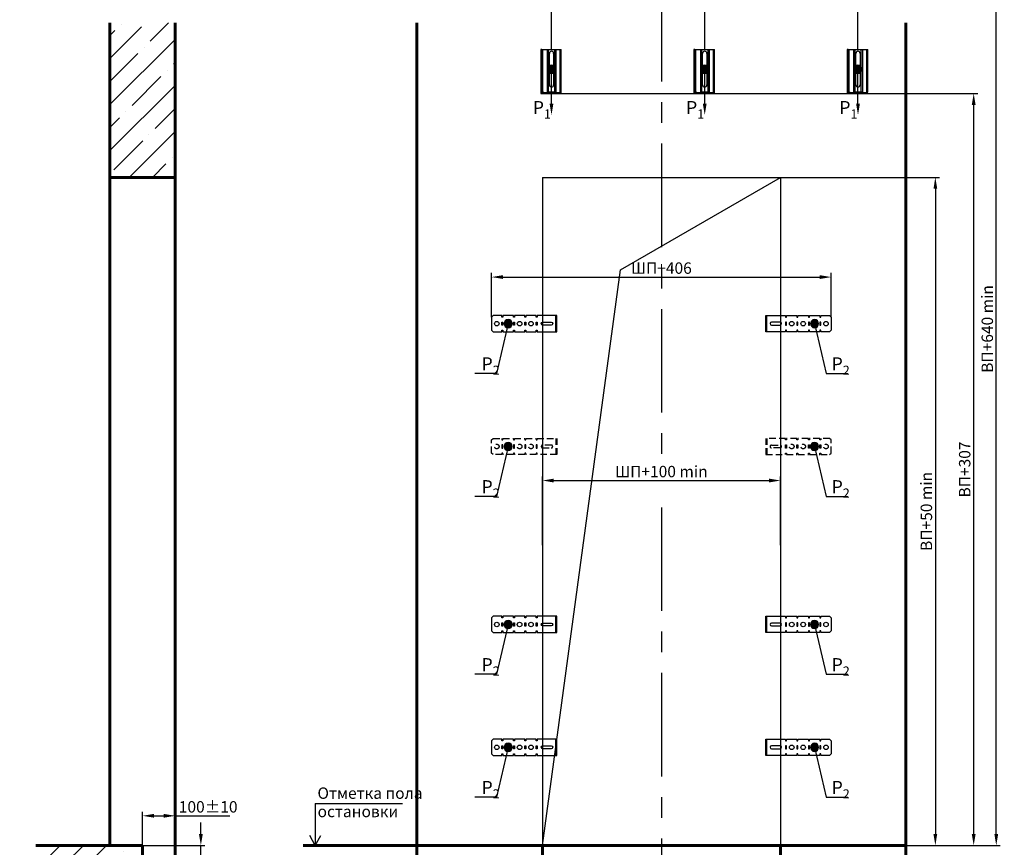
# Model space of a CAD drawing. Units: millimetres. Extents: x 0 to 849, y 0 to 594.
# Drawn here: x 261 to 563, y 199 to 453 of the extents above; entities that cross this region are included whole.
import ezdxf

# ---------------------------------------------------------------- set-up
doc = ezdxf.new("R2010")
doc.units = ezdxf.units.MM
doc.linetypes.add('ACGOSTWELD', pattern=[3, 2, -1])
doc.linetypes.add('CENTER', pattern=[50.8, 31.75, -6.35, 6.35, -6.35])
doc.layers.add('ЕСКД_Оформление', color=1, linetype='Continuous', lineweight=13)
doc.styles.add('ГОСТ 2.304', font='txt')
doc.dimstyles.new('ЕСКД', dxfattribs={"dimscale": 0, "dimtxt": 3.5, "dimasz": 3.5, "dimexe": 1.25, "dimexo": 0, "dimgap": 1, "dimtad": 1, "dimdec": 3, "dimtxsty": 'ГОСТ 2.304', "dimcen": 0, "dimclrd": 3, "dimclre": 1, "dimclrt": 3, "dimadec": 3, "dimazin": 2, "dimtp": 2e-08, "dimtfac": 0.5, "dimtdec": 4, "dimtmove": 0, "dimatfit": 3, "dimfxl": 1, "dimtolj": 1, "dimarcsym": 1})

# ---------------------------------------------------------------- blocks, each defined once
blk = doc.blocks.new('*D291')
at = {"layer": 'Defpoints', "color": 0, "linetype": 'Continuous', "lineweight": 60}
for p in [(494.39, 311.14), (421.39, 291.31), (494.39, 291.31)]:
    blk.add_point(p, dxfattribs=at)
at = {"layer": 'ЕСКД_Оформление', "color": 1, "linetype": 'Continuous', "lineweight": -2}
for p, q in [((421.39, 291.31), (421.39, 312.39)), ((494.39, 291.31), (494.39, 312.39))]:
    blk.add_line(p, q, dxfattribs=at)
at = {"layer": 'ЕСКД_Оформление', "color": 3, "linetype": 'Continuous', "lineweight": -2}
blk.add_line((424.89, 311.14), (490.89, 311.14), dxfattribs=at)
at = {"layer": 'ЕСКД_Оформление', "color": 3, "linetype": 'Continuous', "lineweight": 60}
for points in [[(424.89, 311.72), (424.89, 310.55), (421.39, 311.14)], [(490.89, 310.55), (490.89, 311.72), (494.39, 311.14)]]:
    blk.add_solid(points, dxfattribs=at)
at = {"layer": 'ЕСКД_Оформление', "color": 3, "linetype": 'Continuous', "lineweight": 60, "insert": (457.89, 313.89), "char_height": 3.5, "attachment_point": 5, "style": 'ГОСТ 2.304'}
blk.add_mtext('\\A1;ШП+100 min', dxfattribs=at)
blk = doc.blocks.new('*D295')
at = {"layer": 'Defpoints', "color": 0, "linetype": 'Continuous', "lineweight": 60}
for p in [(471.19, 473.34), (457.89, 460.12), (471.19, 443.37)]:
    blk.add_point(p, dxfattribs=at)
at = {"layer": 'ЕСКД_Оформление', "color": 1, "linetype": 'Continuous', "lineweight": -2}
for p, q in [((457.89, 460.12), (457.89, 474.59)), ((471.19, 443.37), (471.19, 474.59))]:
    blk.add_line(p, q, dxfattribs=at)
at = {"layer": 'ЕСКД_Оформление', "color": 3, "linetype": 'Continuous', "lineweight": -2}
blk.add_line((461.39, 473.34), (467.69, 473.34), dxfattribs=at)
at = {"layer": 'ЕСКД_Оформление', "color": 3, "linetype": 'Continuous', "lineweight": 60}
for points in [[(461.39, 473.92), (461.39, 472.75), (457.89, 473.34)], [(467.69, 472.75), (467.69, 473.92), (471.19, 473.34)]]:
    blk.add_solid(points, dxfattribs=at)
at = {"layer": 'ЕСКД_Оформление', "color": 3, "linetype": 'Continuous', "lineweight": 60, "insert": (464.54, 476.09), "char_height": 3.5, "attachment_point": 5, "style": 'ГОСТ 2.304'}
blk.add_mtext('\\A1;Б*', dxfattribs=at)
blk = doc.blocks.new('*D296')
at = {"layer": 'Defpoints', "color": 0, "linetype": 'Continuous', "lineweight": 60}
for p in [(471.19, 481.92), (424.19, 443.37), (471.19, 443.37)]:
    blk.add_point(p, dxfattribs=at)
at = {"layer": 'ЕСКД_Оформление', "color": 1, "linetype": 'Continuous', "lineweight": -2}
for p, q in [((424.19, 443.37), (424.19, 483.17)), ((471.19, 443.37), (471.19, 483.17))]:
    blk.add_line(p, q, dxfattribs=at)
at = {"layer": 'ЕСКД_Оформление', "color": 3, "linetype": 'Continuous', "lineweight": -2}
blk.add_line((427.69, 481.92), (467.69, 481.92), dxfattribs=at)
at = {"layer": 'ЕСКД_Оформление', "color": 3, "linetype": 'Continuous', "lineweight": 60}
for points in [[(427.69, 482.5), (427.69, 481.33), (424.19, 481.92)], [(467.69, 481.33), (467.69, 482.5), (471.19, 481.92)]]:
    blk.add_solid(points, dxfattribs=at)
at = {"layer": 'ЕСКД_Оформление', "color": 3, "linetype": 'Continuous', "lineweight": 60, "insert": (447.69, 484.67), "char_height": 3.5, "attachment_point": 5, "style": 'ГОСТ 2.304'}
blk.add_mtext('\\A1;В*', dxfattribs=at)
blk = doc.blocks.new('*D297')
at = {"layer": 'Defpoints', "color": 0, "linetype": 'Continuous', "lineweight": 60}
for p in [(518.19, 481.92), (471.19, 443.37), (518.19, 443.37)]:
    blk.add_point(p, dxfattribs=at)
at = {"layer": 'ЕСКД_Оформление', "color": 1, "linetype": 'Continuous', "lineweight": -2}
for p, q in [((471.19, 443.37), (471.19, 483.17)), ((518.19, 443.37), (518.19, 483.17))]:
    blk.add_line(p, q, dxfattribs=at)
at = {"layer": 'ЕСКД_Оформление', "color": 3, "linetype": 'Continuous', "lineweight": -2}
blk.add_line((474.69, 481.92), (514.69, 481.92), dxfattribs=at)
at = {"layer": 'ЕСКД_Оформление', "color": 3, "linetype": 'Continuous', "lineweight": 60}
for points in [[(474.69, 482.5), (474.69, 481.33), (471.19, 481.92)], [(514.69, 481.33), (514.69, 482.5), (518.19, 481.92)]]:
    blk.add_solid(points, dxfattribs=at)
at = {"layer": 'ЕСКД_Оформление', "color": 3, "linetype": 'Continuous', "lineweight": 60, "insert": (494.69, 484.67), "char_height": 3.5, "attachment_point": 5, "style": 'ГОСТ 2.304'}
blk.add_mtext('\\A1;В*', dxfattribs=at)
blk = doc.blocks.new('*D298')
at = {"layer": 'Defpoints', "color": 0, "linetype": 'Continuous', "lineweight": 60}
for p in [(308.76, 208.26), (298.76, 199.17), (308.76, 194.17)]:
    blk.add_point(p, dxfattribs=at)
at = {"layer": 'ЕСКД_Оформление', "color": 1, "linetype": 'Continuous', "lineweight": -2}
for p, q in [((298.76, 199.17), (298.76, 209.51)), ((308.76, 194.17), (308.76, 209.51))]:
    blk.add_line(p, q, dxfattribs=at)
at = {"layer": 'ЕСКД_Оформление', "color": 3, "linetype": 'Continuous', "lineweight": -2}
for p, q in [((302.26, 208.26), (305.26, 208.26)), ((308.76, 208.26), (325.51, 208.26))]:
    blk.add_line(p, q, dxfattribs=at)
at = {"layer": 'ЕСКД_Оформление', "color": 3, "linetype": 'Continuous', "lineweight": 60}
for points in [[(302.26, 208.84), (302.26, 207.68), (298.76, 208.26)], [(305.26, 207.68), (305.26, 208.84), (308.76, 208.26)]]:
    blk.add_solid(points, dxfattribs=at)
at = {"layer": 'ЕСКД_Оформление', "color": 3, "linetype": 'Continuous', "lineweight": 60, "insert": (318.89, 211.01), "char_height": 3.5, "attachment_point": 5, "style": 'ГОСТ 2.304'}
blk.add_mtext('\\A1;100%%p10', dxfattribs=at)
blk = doc.blocks.new('*D299')
at = {"layer": 'Defpoints', "color": 0, "linetype": 'Continuous', "lineweight": 60}
for p in [(298.76, 199.17), (316.65, 199.17), (308.76, 194.17)]:
    blk.add_point(p, dxfattribs=at)
at = {"layer": 'ЕСКД_Оформление', "color": 3, "linetype": 'Continuous', "lineweight": -2}
for p, q in [((316.65, 202.67), (316.65, 206.17)), ((316.65, 194.17), (316.65, 199.17)), ((316.65, 194.17), (316.65, 177.43)), ((316.65, 190.67), (316.65, 187.17))]:
    blk.add_line(p, q, dxfattribs=at)
at = {"layer": 'ЕСКД_Оформление', "color": 1, "linetype": 'Continuous', "lineweight": -2}
for p, q in [((298.76, 199.17), (317.9, 199.17)), ((308.76, 194.17), (317.9, 194.17))]:
    blk.add_line(p, q, dxfattribs=at)
at = {"layer": 'ЕСКД_Оформление', "color": 3, "linetype": 'Continuous', "lineweight": 60}
for points in [[(316.06, 202.67), (317.23, 202.67), (316.65, 199.17)], [(317.23, 190.67), (316.06, 190.67), (316.65, 194.17)]]:
    blk.add_solid(points, dxfattribs=at)
at = {"layer": 'ЕСКД_Оформление', "color": 3, "linetype": 'Continuous', "lineweight": 60, "insert": (313.35, 181.81), "char_height": 3.5, "attachment_point": 5, "rotation": 90, "style": 'ГОСТ 2.304'}
blk.add_mtext('\\A1;\\A1;50\\H0.50x;\\S^ -10;\\H2.00x;\\H1.31x; \\H0.76x;', dxfattribs=at)
blk = doc.blocks.new('*D303')
at = {"layer": 'Defpoints', "color": 0, "linetype": 'Continuous', "lineweight": 60}
for p in [(494.39, 404.17), (494.39, 199.17), (541.92, 199.17)]:
    blk.add_point(p, dxfattribs=at)
at = {"layer": 'ЕСКД_Оформление', "color": 1, "linetype": 'Continuous', "lineweight": -2}
for p, q in [((494.39, 404.17), (543.17, 404.17)), ((494.39, 199.17), (543.17, 199.17))]:
    blk.add_line(p, q, dxfattribs=at)
at = {"layer": 'ЕСКД_Оформление', "color": 3, "linetype": 'Continuous', "lineweight": -2}
blk.add_line((541.92, 400.67), (541.92, 202.67), dxfattribs=at)
at = {"layer": 'ЕСКД_Оформление', "color": 3, "linetype": 'Continuous', "lineweight": 60}
for points in [[(542.5, 400.67), (541.34, 400.67), (541.92, 404.17)], [(541.34, 202.67), (542.5, 202.67), (541.92, 199.17)]]:
    blk.add_solid(points, dxfattribs=at)
at = {"layer": 'ЕСКД_Оформление', "color": 3, "linetype": 'Continuous', "lineweight": 60, "insert": (539.17, 301.67), "char_height": 3.5, "attachment_point": 5, "rotation": 90, "style": 'ГОСТ 2.304'}
blk.add_mtext('\\A1;ВП+50 min', dxfattribs=at)
blk = doc.blocks.new('*D304')
at = {"layer": 'Defpoints', "color": 0, "linetype": 'Continuous', "lineweight": 60}
for p in [(421.19, 429.87), (553.68, 429.87), (494.39, 199.17)]:
    blk.add_point(p, dxfattribs=at)
at = {"layer": 'ЕСКД_Оформление', "color": 1, "linetype": 'Continuous', "lineweight": -2}
for p, q in [((421.19, 429.87), (554.93, 429.87)), ((494.39, 199.17), (554.93, 199.17))]:
    blk.add_line(p, q, dxfattribs=at)
at = {"layer": 'ЕСКД_Оформление', "color": 3, "linetype": 'Continuous', "lineweight": -2}
blk.add_line((553.68, 202.67), (553.68, 426.37), dxfattribs=at)
at = {"layer": 'ЕСКД_Оформление', "color": 3, "linetype": 'Continuous', "lineweight": 60}
for points in [[(554.26, 426.37), (553.09, 426.37), (553.68, 429.87)], [(553.09, 202.67), (554.26, 202.67), (553.68, 199.17)]]:
    blk.add_solid(points, dxfattribs=at)
at = {"layer": 'ЕСКД_Оформление', "color": 3, "linetype": 'Continuous', "lineweight": 60, "insert": (550.92, 314.52), "char_height": 3.5, "attachment_point": 5, "rotation": 90, "style": 'ГОСТ 2.304'}
blk.add_mtext('\\A1;ВП+307', dxfattribs=at)
blk = doc.blocks.new('*D305')
at = {"layer": 'Defpoints', "color": 0, "linetype": 'Continuous', "lineweight": 60}
for p in [(494.39, 516.13), (560.6, 516.13), (494.39, 199.17)]:
    blk.add_point(p, dxfattribs=at)
at = {"layer": 'ЕСКД_Оформление', "color": 1, "linetype": 'Continuous', "lineweight": -2}
for p, q in [((494.39, 516.13), (561.85, 516.13)), ((494.39, 199.17), (561.85, 199.17))]:
    blk.add_line(p, q, dxfattribs=at)
at = {"layer": 'ЕСКД_Оформление', "color": 3, "linetype": 'Continuous', "lineweight": -2}
blk.add_line((560.6, 202.67), (560.6, 512.63), dxfattribs=at)
at = {"layer": 'ЕСКД_Оформление', "color": 3, "linetype": 'Continuous', "lineweight": 60}
for points in [[(561.19, 512.63), (560.02, 512.63), (560.6, 516.13)], [(560.02, 202.67), (561.19, 202.67), (560.6, 199.17)]]:
    blk.add_solid(points, dxfattribs=at)
at = {"layer": 'ЕСКД_Оформление', "color": 3, "linetype": 'Continuous', "lineweight": 60, "insert": (557.85, 357.65), "char_height": 3.5, "attachment_point": 5, "rotation": 90, "style": 'ГОСТ 2.304'}
blk.add_mtext('\\A1;ВП+640 min', dxfattribs=at)
blk = doc.blocks.new('нннкн5678енген456456')
at = {"color": 1, "ltscale": 0.5}
for p, q in [((82415.5, -28625.5), (82412.5, -28625.5)), ((82412.5, -28625.5), (82412.5, -28760.5)), ((82415.5, -28760.5), (82415.5, -28625.5)), ((82412.5, -28745.5), (82415.5, -28745.5)), ((82412.5, -28760.5), (82415.5, -28760.5))]:
    blk.add_line(p, q, dxfattribs=at)
at = {"color": 1, "linetype": 'Continuous'}
for p, q in [((82415.5, -28754.5), (82415.5, -28625.5)), ((82415.5, -28625.5), (82475.5, -28625.5)), ((82418.5, -28754.5), (82418.5, -28625.5)), ((82472.5, -28754.5), (82472.5, -28625.5)), ((82475.5, -28754.5), (82475.5, -28625.5)), ((82428, -28760.5), (82430.4, -28760.5)), ((82460.5, -28760.5), (82463, -28760.5))]:
    blk.add_line(p, q, dxfattribs=at)
at = {"color": 1}
for p, q in [((82432, -28625.5), (82432, -28757.4)), ((82435.5, -28625.5), (82435.5, -28755.7)), ((82455.5, -28755.7), (82455.5, -28625.5)), ((82458.9, -28625.5), (82458.9, -28757.4)), ((82439, -28734), (82439, -28637)), ((82452, -28637), (82452, -28734)), ((82415.5, -28750.5), (82418.5, -28750.5)), ((82421.5, -28757.5), (82431.2, -28757.5)), ((82421.5, -28760.5), (82430.4, -28760.5)), ((82434.1, -28756.3), (82432.7, -28757.1)), ((82434.8, -28758.9), (82433.4, -28759.7)), ((82436.3, -28758.5), (82454.7, -28758.5)), ((82437.1, -28755.5), (82453.9, -28755.5)), ((82456.2, -28758.9), (82457.5, -28759.7)), ((82456.9, -28756.3), (82458.2, -28757.1)), ((82459.7, -28757.5), (82469.5, -28757.5)), ((82460.5, -28760.5), (82469.5, -28760.5)), ((82472.5, -28750.5), (82475.5, -28750.5))]:
    blk.add_line(p, q, dxfattribs=at)
for centre, radius, start, end in [((82445.5, -28637), 6.5, 0, 180), ((82445.5, -28734), 6.5, 180, 0), ((82430.4, -28754.5), 6, 270, 300), ((82431.2, -28754.5), 3, 270, 300), ((82453.9, -28761.5), 6, 60, 90), ((82454.7, -28761.5), 3, 60, 90), ((82469.5, -28754.5), 3, 270, 0), ((82469.5, -28754.5), 6, 270, 0)]:
    blk.add_arc(centre, radius, start, end, dxfattribs=at)
at = {"color": 1, "extrusion": (0, 0, -1)}
for centre, radius, start, end in [((-82421.5, -28754.5), 6, 270, 0), ((-82421.5, -28754.5), 3, 270, 0), ((-82437.1, -28761.5), 6, 60, 90), ((-82436.3, -28761.5), 3, 60, 90), ((-82460.5, -28754.5), 6, 270, 300), ((-82459.7, -28754.5), 3, 270, 300)]:
    blk.add_arc(centre, radius, start, end, dxfattribs=at)
blk = doc.blocks.new('A$C24753BBA')
h = blk.add_hatch(color=1)
edge = h.paths.add_edge_path()
edge.add_arc((1, 1), 1, 359.64, 719.64)
at = {"color": 1}
blk.add_circle((1, 1), 1, dxfattribs=at)
blk = doc.blocks.new('*D307')
at = {"layer": 'Defpoints', "color": 0, "linetype": 'Continuous', "lineweight": 60}
for p in [(509.98, 373.57), (405.81, 361.27), (509.98, 361.27)]:
    blk.add_point(p, dxfattribs=at)
at = {"layer": 'ЕСКД_Оформление', "color": 1, "lineweight": -2}
for p, q in [((405.81, 361.27), (405.81, 374.82)), ((509.98, 361.27), (509.98, 374.82))]:
    blk.add_line(p, q, dxfattribs=at)
at = {"layer": 'ЕСКД_Оформление', "color": 3, "lineweight": -2}
blk.add_line((409.31, 373.57), (506.48, 373.57), dxfattribs=at)
at = {"layer": 'ЕСКД_Оформление', "color": 3, "linetype": 'Continuous', "lineweight": 60}
for points in [[(409.31, 374.15), (409.31, 372.99), (405.81, 373.57)], [(506.48, 372.99), (506.48, 374.15), (509.98, 373.57)]]:
    blk.add_solid(points, dxfattribs=at)
at = {"layer": 'ЕСКД_Оформление', "color": 3, "linetype": 'Continuous', "insert": (457.89, 376.32), "char_height": 3.5, "attachment_point": 5, "style": 'ГОСТ 2.304'}
blk.add_mtext('\\A1;ШП+406', dxfattribs=at)

msp = doc.modelspace()

# ---------------------------------------------------------------- hatches: boundary and pattern name
h = msp.add_hatch()
h.set_pattern_fill('Бетон и изделия из него', color=1, scale=2, style=0, pattern_type=2)
h.set_pattern_definition([(45, (-262813.928, 84555.69), (-7.0710678, 7.0710678), []), (45, (-262806.857, 84555.69), (-7.0710678, 7.0710678), [12.5, -2.7, 0, -2.7])])
edge = h.paths.add_edge_path()
edge.add_line((288.7553, 404.1727), (308.7553, 404.1727))
edge.add_line((288.7553, 404.1727), (288.7553, 451.5832))
edge.add_line((295.6786, 451.5832), (288.7553, 451.5832))
edge.add_line((296.9286, 456.5832), (295.6786, 451.5832))
edge.add_line((299.4286, 446.5832), (296.9286, 456.5832))
edge.add_line((300.6786, 451.5832), (299.4286, 446.5832))
edge.add_line((308.7553, 451.5832), (300.6786, 451.5832))
edge.add_line((308.7553, 404.1727), (308.7553, 451.5832))
edge = h.paths.add_edge_path()
edge.add_line((266.0806, 199.1727), (288.7553, 199.1727))
edge.add_line((288.7553, 199.1727), (298.7553, 199.1727))
edge.add_line((298.7553, 199.1727), (298.7553, 194.1727))
edge.add_line((298.7553, 194.1727), (308.7553, 194.1727))
edge.add_line((308.7553, 159.5195), (308.7553, 194.1727))
edge.add_line((308.7553, 159.5195), (300.6786, 159.5195))
edge.add_line((300.6786, 159.5195), (299.4286, 154.5195))
edge.add_line((299.4286, 154.5195), (296.9286, 164.5195))
edge.add_line((296.9286, 164.5195), (295.6786, 159.5195))
edge.add_line((295.6786, 159.5195), (288.7553, 159.5195))
edge.add_line((288.7553, 159.5195), (288.7553, 179.1727))
edge.add_line((266.0806, 179.1727), (288.7553, 179.1727))
edge.add_line((266.0806, 186.3391), (266.0806, 179.1727))
edge.add_line((261.0806, 187.5891), (266.0806, 186.3391))
edge.add_line((271.0806, 190.0891), (261.0806, 187.5891))
edge.add_line((266.0806, 191.3391), (271.0806, 190.0891))
edge.add_line((266.0806, 199.1727), (266.0806, 191.3391))

# ---------------------------------------------------------------- linework, layer by layer
at = {"color": 4, "linetype": 'CENTER'}
for p, q in [((457.8903, 465.3279), (457.8903, 319.3778)), ((457.8903, 302.8896), (457.8903, 145.202))]:
    msp.add_line(p, q, dxfattribs=at)
at = {"color": 7, "linetype": 'Continuous', "lineweight": 60}
for p, q in [((288.7553, 199.1727), (288.7553, 451.5832)), ((308.7553, 159.5195), (308.7553, 451.5832)), ((382.8903, 451.5832), (382.8903, 159.5195)), ((532.8903, 451.5832), (532.8903, 159.5195)), ((288.7553, 404.1727), (308.7553, 404.1727)), ((266.0806, 199.1727), (298.7553, 199.1727)), ((298.7553, 199.1727), (298.7553, 194.1727)), ((421.3903, 199.1727), (421.3903, 194.1727)), ((494.3903, 199.1727), (494.3903, 194.1727))]:
    msp.add_line(p, q, dxfattribs=at)
at = {"color": 3}
for p, q in [((424.1903, 426.7957), (424.1903, 437.3227)), ((471.1903, 426.7957), (471.1903, 437.3227)), ((518.1903, 426.7957), (518.1903, 437.3227)), ((351.737, 212.0226), (378.446, 212.0226)), ((351.737, 212.0226), (351.737, 199.1727)), ((351.737, 199.1727), (350.0575, 202.1727)), ((351.737, 199.1727), (353.4165, 202.1727))]:
    msp.add_line(p, q, dxfattribs=at)
for p, q in [((421.3903, 404.1727), (421.3903, 199.1727)), ((421.3903, 404.1727), (494.3903, 404.1727)), ((494.3903, 404.1727), (494.3903, 199.1727)), ((421.3903, 199.1727), (494.3903, 199.1727))]:
    msp.add_line(p, q)
at = {"color": 1}
for p, q in [((445.3587, 375.7714), (494.3903, 404.1727)), ((421.3903, 199.1727), (445.3587, 375.7714)), ((419.5056, 361.2723), (419.5056, 361.7723)), ((419.8056, 361.2723), (419.5056, 361.2723)), ((419.8056, 361.7723), (419.8056, 361.2723)), ((425.5056, 356.7723), (425.5056, 361.7723)), ((490.275, 356.7723), (490.275, 361.7723)), ((495.975, 361.7723), (495.975, 361.2723)), ((495.975, 361.2723), (496.275, 361.2723)), ((496.275, 361.2723), (496.275, 361.7723)), ((410.9056, 359.2723), (407.311, 343.9785)), ((419.5056, 356.7723), (419.5056, 357.2723)), ((419.5056, 357.2723), (419.8056, 357.2723)), ((419.8056, 357.2723), (419.8056, 356.7723)), ((496.275, 357.2723), (495.975, 357.2723)), ((495.975, 357.2723), (495.975, 356.7723)), ((496.275, 356.7723), (496.275, 357.2723)), ((504.875, 359.2723), (508.4697, 343.9785)), ((407.311, 343.9785), (400.6706, 343.9785)), ((508.4697, 343.9785), (515.11, 343.9785)), ((410.9056, 321.5787), (407.311, 306.2848)), ((504.875, 321.5787), (508.4697, 306.2848)), ((407.311, 306.2848), (400.6706, 306.2848)), ((508.4697, 306.2848), (515.11, 306.2848)), ((419.5056, 268.9668), (419.5056, 269.4668)), ((419.8056, 268.9668), (419.5056, 268.9668)), ((419.8056, 269.4668), (419.8056, 268.9668)), ((425.5056, 264.4668), (425.5056, 269.4668)), ((490.275, 264.4668), (490.275, 269.4668)), ((495.975, 269.4668), (495.975, 268.9668)), ((495.975, 268.9668), (496.275, 268.9668)), ((496.275, 268.9668), (496.275, 269.4668)), ((410.9056, 266.9668), (407.311, 251.6729)), ((504.875, 266.9668), (508.4697, 251.6729)), ((419.5056, 264.4668), (419.5056, 264.9668)), ((419.5056, 264.9668), (419.8056, 264.9668)), ((419.8056, 264.9668), (419.8056, 264.4668)), ((496.275, 264.9668), (495.975, 264.9668)), ((495.975, 264.9668), (495.975, 264.4668)), ((496.275, 264.4668), (496.275, 264.9668)), ((407.311, 251.6729), (400.6706, 251.6729)), ((508.4697, 251.6729), (515.11, 251.6729)), ((419.5056, 231.2731), (419.5056, 231.7731)), ((419.8056, 231.2731), (419.5056, 231.2731)), ((419.8056, 231.7731), (419.8056, 231.2731)), ((425.5056, 226.7731), (425.5056, 231.7731)), ((490.275, 226.7731), (490.275, 231.7731)), ((495.975, 231.7731), (495.975, 231.2731)), ((495.975, 231.2731), (496.275, 231.2731)), ((496.275, 231.2731), (496.275, 231.7731)), ((410.9056, 229.2731), (407.311, 213.9793)), ((419.5056, 226.7731), (419.5056, 227.2731)), ((419.5056, 227.2731), (419.8056, 227.2731)), ((419.8056, 227.2731), (419.8056, 226.7731)), ((496.275, 227.2731), (495.975, 227.2731)), ((495.975, 227.2731), (495.975, 226.7731)), ((496.275, 226.7731), (496.275, 227.2731)), ((504.875, 229.2731), (508.4697, 213.9793)), ((407.311, 213.9793), (400.6706, 213.9793)), ((508.4697, 213.9793), (515.11, 213.9793))]:
    msp.add_line(p, q, dxfattribs=at)
at = {"color": 1, "linetype": 'ACGOSTWELD'}
for p, q in [((419.5056, 324.0787), (419.5056, 323.5787)), ((419.5056, 323.5787), (419.8056, 323.5787)), ((419.8056, 323.5787), (419.8056, 324.0787)), ((425.5056, 324.0787), (425.5056, 319.0787)), ((490.275, 324.0787), (490.275, 319.0787)), ((495.975, 323.5787), (495.975, 324.0787)), ((496.275, 323.5787), (495.975, 323.5787)), ((496.275, 324.0787), (496.275, 323.5787)), ((419.8056, 319.5787), (419.5056, 319.5787)), ((419.5056, 319.5787), (419.5056, 319.0787)), ((419.8056, 319.0787), (419.8056, 319.5787)), ((495.975, 319.0787), (495.975, 319.5787)), ((495.975, 319.5787), (496.275, 319.5787)), ((496.275, 319.5787), (496.275, 319.0787))]:
    msp.add_line(p, q, dxfattribs=at)
at = {"color": 1, "linetype": 'Continuous', "lineweight": 60}
msp.add_line((532.8903, 199.1727), (348.0707, 199.1727), dxfattribs=at)
at = {"color": 1}
for points in [[(419.5056, 361.7723), (416.3056, 361.7723), (416.3056, 361.2723), (416.0056, 361.2723), (416.0056, 361.7723), (412.8056, 361.7723), (412.8056, 361.2723), (412.5056, 361.2723), (412.5056, 361.7723), (409.3056, 361.7723), (409.3056, 361.2723), (409.0056, 361.2723), (409.0056, 361.7723), (406.3056, 361.7723), (405.8056, 361.2723), (405.8056, 357.2723), (406.3056, 356.7723), (409.0056, 356.7723), (409.0056, 357.2723), (409.3056, 357.2723), (409.3056, 356.7723), (412.5056, 356.7723)], [(419.8056, 356.7723), (425.8056, 356.7723), (425.8056, 361.7723), (419.8056, 361.7723)], [(495.975, 356.7723), (489.975, 356.7723), (489.975, 361.7723), (495.975, 361.7723)], [(496.275, 361.7723), (499.475, 361.7723), (499.475, 361.2723), (499.775, 361.2723), (499.775, 361.7723), (502.975, 361.7723), (502.975, 361.2723), (503.275, 361.2723), (503.275, 361.7723), (506.475, 361.7723), (506.475, 361.2723), (506.775, 361.2723), (506.775, 361.7723), (509.475, 361.7723), (509.975, 361.2723), (509.975, 357.2723), (509.475, 356.7723), (506.775, 356.7723), (506.775, 357.2723), (506.475, 357.2723), (506.475, 356.7723), (503.275, 356.7723)], [(412.5056, 356.7723), (412.5056, 357.2723), (412.8056, 357.2723), (412.8056, 356.7723), (416.0056, 356.7723), (416.0056, 357.2723), (416.3056, 357.2723), (416.3056, 356.7723), (419.5056, 356.7723)], [(503.275, 356.7723), (503.275, 357.2723), (502.975, 357.2723), (502.975, 356.7723), (499.775, 356.7723), (499.775, 357.2723), (499.475, 357.2723), (499.475, 356.7723), (496.275, 356.7723)], [(419.5056, 269.4668), (416.3056, 269.4668), (416.3056, 268.9668), (416.0056, 268.9668), (416.0056, 269.4668), (412.8056, 269.4668), (412.8056, 268.9668), (412.5056, 268.9668), (412.5056, 269.4668), (409.3056, 269.4668), (409.3056, 268.9668), (409.0056, 268.9668), (409.0056, 269.4668), (406.3056, 269.4668), (405.8056, 268.9668), (405.8056, 264.9668), (406.3056, 264.4668), (409.0056, 264.4668), (409.0056, 264.9668), (409.3056, 264.9668), (409.3056, 264.4668), (412.5056, 264.4668)], [(419.8056, 264.4668), (425.8056, 264.4668), (425.8056, 269.4668), (419.8056, 269.4668)], [(495.975, 264.4668), (489.975, 264.4668), (489.975, 269.4668), (495.975, 269.4668)], [(496.275, 269.4668), (499.475, 269.4668), (499.475, 268.9668), (499.775, 268.9668), (499.775, 269.4668), (502.975, 269.4668), (502.975, 268.9668), (503.275, 268.9668), (503.275, 269.4668), (506.475, 269.4668), (506.475, 268.9668), (506.775, 268.9668), (506.775, 269.4668), (509.475, 269.4668), (509.975, 268.9668), (509.975, 264.9668), (509.475, 264.4668), (506.775, 264.4668), (506.775, 264.9668), (506.475, 264.9668), (506.475, 264.4668), (503.275, 264.4668)], [(412.5056, 264.4668), (412.5056, 264.9668), (412.8056, 264.9668), (412.8056, 264.4668), (416.0056, 264.4668), (416.0056, 264.9668), (416.3056, 264.9668), (416.3056, 264.4668), (419.5056, 264.4668)], [(503.275, 264.4668), (503.275, 264.9668), (502.975, 264.9668), (502.975, 264.4668), (499.775, 264.4668), (499.775, 264.9668), (499.475, 264.9668), (499.475, 264.4668), (496.275, 264.4668)], [(419.5056, 231.7731), (416.3056, 231.7731), (416.3056, 231.2731), (416.0056, 231.2731), (416.0056, 231.7731), (412.8056, 231.7731), (412.8056, 231.2731), (412.5056, 231.2731), (412.5056, 231.7731), (409.3056, 231.7731), (409.3056, 231.2731), (409.0056, 231.2731), (409.0056, 231.7731), (406.3056, 231.7731), (405.8056, 231.2731), (405.8056, 227.2731), (406.3056, 226.7731), (409.0056, 226.7731), (409.0056, 227.2731), (409.3056, 227.2731), (409.3056, 226.7731), (412.5056, 226.7731)], [(419.8056, 226.7731), (425.8056, 226.7731), (425.8056, 231.7731), (419.8056, 231.7731)], [(495.975, 226.7731), (489.975, 226.7731), (489.975, 231.7731), (495.975, 231.7731)], [(496.275, 231.7731), (499.475, 231.7731), (499.475, 231.2731), (499.775, 231.2731), (499.775, 231.7731), (502.975, 231.7731), (502.975, 231.2731), (503.275, 231.2731), (503.275, 231.7731), (506.475, 231.7731), (506.475, 231.2731), (506.775, 231.2731), (506.775, 231.7731), (509.475, 231.7731), (509.975, 231.2731), (509.975, 227.2731), (509.475, 226.7731), (506.775, 226.7731), (506.775, 227.2731), (506.475, 227.2731), (506.475, 226.7731), (503.275, 226.7731)], [(412.5056, 226.7731), (412.5056, 227.2731), (412.8056, 227.2731), (412.8056, 226.7731), (416.0056, 226.7731), (416.0056, 227.2731), (416.3056, 227.2731), (416.3056, 226.7731), (419.5056, 226.7731)], [(503.275, 226.7731), (503.275, 227.2731), (502.975, 227.2731), (502.975, 226.7731), (499.775, 226.7731), (499.775, 227.2731), (499.475, 227.2731), (499.475, 226.7731), (496.275, 226.7731)]]:
    msp.add_lwpolyline(points, dxfattribs=at)
for points in [[(409.3056, 358.7723), (409.0056, 358.7723), (409.0056, 359.7723), (409.3056, 359.7723)], [(412.8056, 358.7723), (412.5056, 358.7723), (412.5056, 359.7723), (412.8056, 359.7723)], [(416.3056, 358.7723), (416.0056, 358.7723), (416.0056, 359.7723), (416.3056, 359.7723)], [(419.8056, 358.7723), (419.5056, 358.7723), (419.5056, 359.7723), (419.8056, 359.7723)], [(495.975, 358.7723), (496.275, 358.7723), (496.275, 359.7723), (495.975, 359.7723)], [(499.475, 358.7723), (499.775, 358.7723), (499.775, 359.7723), (499.475, 359.7723)], [(502.975, 358.7723), (503.275, 358.7723), (503.275, 359.7723), (502.975, 359.7723)], [(506.475, 358.7723), (506.775, 358.7723), (506.775, 359.7723), (506.475, 359.7723)], [(409.3056, 266.4668), (409.0056, 266.4668), (409.0056, 267.4668), (409.3056, 267.4668)], [(412.8056, 266.4668), (412.5056, 266.4668), (412.5056, 267.4668), (412.8056, 267.4668)], [(416.3056, 266.4668), (416.0056, 266.4668), (416.0056, 267.4668), (416.3056, 267.4668)], [(419.8056, 266.4668), (419.5056, 266.4668), (419.5056, 267.4668), (419.8056, 267.4668)], [(495.975, 266.4668), (496.275, 266.4668), (496.275, 267.4668), (495.975, 267.4668)], [(499.475, 266.4668), (499.775, 266.4668), (499.775, 267.4668), (499.475, 267.4668)], [(502.975, 266.4668), (503.275, 266.4668), (503.275, 267.4668), (502.975, 267.4668)], [(506.475, 266.4668), (506.775, 266.4668), (506.775, 267.4668), (506.475, 267.4668)], [(409.3056, 228.7731), (409.0056, 228.7731), (409.0056, 229.7731), (409.3056, 229.7731)], [(412.8056, 228.7731), (412.5056, 228.7731), (412.5056, 229.7731), (412.8056, 229.7731)], [(416.3056, 228.7731), (416.0056, 228.7731), (416.0056, 229.7731), (416.3056, 229.7731)], [(419.8056, 228.7731), (419.5056, 228.7731), (419.5056, 229.7731), (419.8056, 229.7731)], [(495.975, 228.7731), (496.275, 228.7731), (496.275, 229.7731), (495.975, 229.7731)], [(499.475, 228.7731), (499.775, 228.7731), (499.775, 229.7731), (499.475, 229.7731)], [(502.975, 228.7731), (503.275, 228.7731), (503.275, 229.7731), (502.975, 229.7731)], [(506.475, 228.7731), (506.775, 228.7731), (506.775, 229.7731), (506.475, 229.7731)]]:
    msp.add_lwpolyline(points, close=True, dxfattribs=at)
for points in [[(424.1056, 358.8223), (421.5056, 358.8223, -1), (421.5056, 359.7223), (424.1056, 359.7223, -1)], [(491.675, 358.8223), (494.275, 358.8223, 1), (494.275, 359.7223), (491.675, 359.7223, 1)], [(424.1056, 266.5168), (421.5056, 266.5168, -1), (421.5056, 267.4168), (424.1056, 267.4168, -1)], [(491.675, 266.5168), (494.275, 266.5168, 1), (494.275, 267.4168), (491.675, 267.4168, 1)], [(424.1056, 228.8231), (421.5056, 228.8231, -1), (421.5056, 229.7231), (424.1056, 229.7231, -1)], [(491.675, 228.8231), (494.275, 228.8231, 1), (494.275, 229.7231), (491.675, 229.7231, 1)]]:
    msp.add_lwpolyline(points, format="xyb", close=True, dxfattribs=at)
at = {"color": 1, "linetype": 'ACGOSTWELD'}
for points in [[(419.5056, 319.0787), (416.3056, 319.0787), (416.3056, 319.5787), (416.0056, 319.5787), (416.0056, 319.0787), (412.8056, 319.0787), (412.8056, 319.5787), (412.5056, 319.5787), (412.5056, 319.0787), (409.3056, 319.0787), (409.3056, 319.5787), (409.0056, 319.5787), (409.0056, 319.0787), (406.3056, 319.0787), (405.8056, 319.5787), (405.8056, 323.5787), (406.3056, 324.0787), (409.0056, 324.0787), (409.0056, 323.5787), (409.3056, 323.5787), (409.3056, 324.0787), (412.5056, 324.0787)], [(412.5056, 324.0787), (412.5056, 323.5787), (412.8056, 323.5787), (412.8056, 324.0787), (416.0056, 324.0787), (416.0056, 323.5787), (416.3056, 323.5787), (416.3056, 324.0787), (419.5056, 324.0787)], [(419.8056, 324.0787), (425.8056, 324.0787), (425.8056, 319.0787), (419.8056, 319.0787)], [(495.975, 324.0787), (489.975, 324.0787), (489.975, 319.0787), (495.975, 319.0787)], [(503.275, 324.0787), (503.275, 323.5787), (502.975, 323.5787), (502.975, 324.0787), (499.775, 324.0787), (499.775, 323.5787), (499.475, 323.5787), (499.475, 324.0787), (496.275, 324.0787)], [(496.275, 319.0787), (499.475, 319.0787), (499.475, 319.5787), (499.775, 319.5787), (499.775, 319.0787), (502.975, 319.0787), (502.975, 319.5787), (503.275, 319.5787), (503.275, 319.0787), (506.475, 319.0787), (506.475, 319.5787), (506.775, 319.5787), (506.775, 319.0787), (509.475, 319.0787), (509.975, 319.5787), (509.975, 323.5787), (509.475, 324.0787), (506.775, 324.0787), (506.775, 323.5787), (506.475, 323.5787), (506.475, 324.0787), (503.275, 324.0787)]]:
    msp.add_lwpolyline(points, dxfattribs=at)
for points in [[(409.3056, 322.0787), (409.0056, 322.0787), (409.0056, 321.0787), (409.3056, 321.0787)], [(412.8056, 322.0787), (412.5056, 322.0787), (412.5056, 321.0787), (412.8056, 321.0787)], [(416.3056, 322.0787), (416.0056, 322.0787), (416.0056, 321.0787), (416.3056, 321.0787)], [(419.8056, 322.0787), (419.5056, 322.0787), (419.5056, 321.0787), (419.8056, 321.0787)], [(495.975, 322.0787), (496.275, 322.0787), (496.275, 321.0787), (495.975, 321.0787)], [(499.475, 322.0787), (499.775, 322.0787), (499.775, 321.0787), (499.475, 321.0787)], [(502.975, 322.0787), (503.275, 322.0787), (503.275, 321.0787), (502.975, 321.0787)], [(506.475, 322.0787), (506.775, 322.0787), (506.775, 321.0787), (506.475, 321.0787)]]:
    msp.add_lwpolyline(points, close=True, dxfattribs=at)
for points in [[(424.1056, 322.0287), (421.5056, 322.0287, 1), (421.5056, 321.1287), (424.1056, 321.1287, 1)], [(491.675, 322.0287), (494.275, 322.0287, -1), (494.275, 321.1287), (491.675, 321.1287, -1)]]:
    msp.add_lwpolyline(points, format="xyb", close=True, dxfattribs=at)
at = {"color": 1}
for centre in [(407.4056, 359.2723), (410.9056, 359.2723), (414.4056, 359.2723), (417.9056, 359.2723), (497.875, 359.2723), (501.375, 359.2723), (504.875, 359.2723), (508.375, 359.2723), (407.4056, 266.9668), (410.9056, 266.9668), (414.4056, 266.9668), (417.9056, 266.9668), (497.875, 266.9668), (501.375, 266.9668), (504.875, 266.9668), (508.375, 266.9668), (407.4056, 229.2731), (410.9056, 229.2731), (414.4056, 229.2731), (417.9056, 229.2731), (497.875, 229.2731), (501.375, 229.2731), (504.875, 229.2731), (508.375, 229.2731)]:
    msp.add_circle(centre, 0.7, dxfattribs=at)
at = {"color": 1, "linetype": 'ACGOSTWELD'}
for centre in [(407.4056, 321.5787), (410.9056, 321.5787), (414.4056, 321.5787), (417.9056, 321.5787), (497.875, 321.5787), (501.375, 321.5787), (504.875, 321.5787), (508.375, 321.5787)]:
    msp.add_circle(centre, 0.7, dxfattribs=at)
at = {"color": 3}
for points in [[(424.7737, 426.7957), (423.607, 426.7957), (424.1903, 423.2957)], [(471.7737, 426.7957), (470.607, 426.7957), (471.1903, 423.2957)], [(518.7737, 426.7957), (517.607, 426.7957), (518.1903, 423.2957)]]:
    msp.add_solid(points, dxfattribs=at)

# ---------------------------------------------------------------- block references
for name, p, xscale, yscale, zscale in [('нннкн5678енген456456', (-7820.357, 3305.923), 0.1, 0.1, 0.1), ('нннкн5678енген456456', (-7773.357, 3305.923), 0.1, 0.1, 0.1), ('нннкн5678енген456456', (-7726.357, 3305.923), 0.1, 0.1, 0.1), ('A$C24753BBA', (425.4404, 436.0727), -1.25, 1.25, 1.25), ('A$C24753BBA', (472.4404, 436.0727), -1.25, 1.25, 1.25), ('A$C24753BBA', (519.4404, 436.0727), -1.25, 1.25, 1.25), ('A$C24753BBA', (412.1556, 358.0223), -1.25, 1.25, 1.25), ('A$C24753BBA', (506.1251, 358.0223), -1.25, 1.25, 1.25), ('A$C24753BBA', (412.1556, 320.3287), -1.25, 1.25, 1.25), ('A$C24753BBA', (506.1251, 320.3287), -1.25, 1.25, 1.25), ('A$C24753BBA', (412.1556, 265.7168), -1.25, 1.25, 1.25), ('A$C24753BBA', (506.1251, 265.7168), -1.25, 1.25, 1.25), ('A$C24753BBA', (412.1556, 228.0231), -1.25, 1.25, 1.25), ('A$C24753BBA', (506.1251, 228.0231), -1.25, 1.25, 1.25)]:
    msp.add_blockref(name, p, dxfattribs=dict(xscale=xscale, yscale=yscale, zscale=zscale))

# ---------------------------------------------------------------- texts
for s, p in [('Отметка пола', (352.4041, 213.4619)), ('остановки', (352.4424, 207.83))]:
    msp.add_text(s, height=3.5, dxfattribs=at).set_placement(p)
at = {"color": 3, "char_height": 4, "attachment_point": 1, "style": 'ГОСТ 2.304'}
for s, insert in [('\\A1;P{\\H0.70x;\\S^ 1;}', (418.438, 428.9447)), ('\\A1;P{\\H0.70x;\\S^ 1;}', (465.438, 428.9447)), ('\\A1;P{\\H0.70x;\\S^ 1;}', (512.438, 428.9447)), ('\\A1;P{\\H0.70x;\\S^ 2;}', (402.7034, 350.3034)), ('\\A1;P{\\H0.70x;\\S^ 2;}', (510.0844, 350.3034)), ('\\A1;P{\\H0.70x;\\S^ 2;}', (402.7034, 312.6097)), ('\\A1;P{\\H0.70x;\\S^ 2;}', (510.0844, 312.6097)), ('\\A1;P{\\H0.70x;\\S^ 2;}', (402.7034, 257.9978)), ('\\A1;P{\\H0.70x;\\S^ 2;}', (510.0844, 257.9978)), ('\\A1;P{\\H0.70x;\\S^ 2;}', (402.7034, 220.3042)), ('\\A1;P{\\H0.70x;\\S^ 2;}', (510.0844, 220.3042))]:
    msp.add_mtext(s, dxfattribs=dict(at, insert=insert))

# ---------------------------------------------------------------- dimensions: what is measured, and where the dimension line sits
at = {"layer": 'ЕСКД_Оформление', "color": 7, "linetype": 'Continuous', "lineweight": 60}
for base, p1, p2, angle, text, picture, middle in [((560.6035, 516.131), (494.3903, 199.1727), (494.3903, 516.131), 90, 'ВП+640 min', '*D305', (557.85, 357.6519)), ((471.1903, 473.3365), (457.8903, 460.1159), (471.1903, 443.3727), 180, 'Б*', '*D295', (464.5403, 476.09)), ((553.6767, 429.8727), (494.3903, 199.1727), (421.1903, 429.8727), 90, 'ВП+307', '*D304', (550.925, 314.5227)), ((541.9193, 199.1727), (494.3903, 404.1727), (494.3903, 199.1727), 90, 'ВП+50 min', '*D303', (539.1676, 301.6727))]:
    dim = msp.add_linear_dim(base=base, p1=p1, p2=p2, angle=angle, text=text, dimstyle='ЕСКД', override={"dimscale": 1}, dxfattribs=at)
    dim.commit()
    dim.dimension.update_dxf_attribs({"geometry": picture, "text_midpoint": middle})
for base, p1, p2, text, picture, middle in [((471.1903, 481.9158), (424.1903, 443.3727), (471.1903, 443.3727), 'В*', '*D296', (447.6903, 484.6693)), ((518.1903, 481.9158), (471.1903, 443.3727), (518.1903, 443.3727), 'В*', '*D297', (494.6903, 484.6693)), ((494.3903, 311.1374), (421.3903, 291.3069), (494.3903, 291.3069), 'ШП+100 min', '*D291', (457.8903, 313.8892))]:
    dim = msp.add_linear_dim(base=base, p1=p1, p2=p2, text=text, dimstyle='ЕСКД', override={"dimscale": 1}, dxfattribs=at)
    dim.commit()
    dim.dimension.update_dxf_attribs({"geometry": picture, "text_midpoint": middle})
at = {"layer": 'ЕСКД_Оформление'}
dim = msp.add_linear_dim(base=(509.975, 373.5688), p1=(405.8056, 361.2723), p2=(509.975, 361.2723), text='ШП+406', dimstyle='ЕСКД', override={"dimscale": 1, "dimtfill": 0, "dimarcsym": 0}, dxfattribs=at)
dim.commit()
dim.dimension.update_dxf_attribs({"geometry": '*D307', "text_midpoint": (457.8903, 376.3223)})
at = {"layer": 'ЕСКД_Оформление', "color": 7, "linetype": 'Continuous', "lineweight": 60}
dim = msp.add_linear_dim(base=(308.7553, 208.2599), p1=(298.7553, 199.1727), p2=(308.7553, 194.1727), text='100%%p10', dimstyle='ЕСКД', override={"dimscale": 1}, dxfattribs=at)
dim.commit()
dim.dimension.update_dxf_attribs({"geometry": '*D298', "text_midpoint": (318.8851, 208.2599), "dimtype": 160})
dim = msp.add_linear_dim(base=(316.6466, 199.1727), p1=(308.7553, 194.1727), p2=(298.7553, 199.1727), angle=90, text='\\A1;50\\H0.50x;\\S^ -10;\\H2.00x;\\H1.31x; \\H0.76x;', dimstyle='ЕСКД', override={"dimscale": 1}, dxfattribs=at)
dim.commit()
dim.dimension.update_dxf_attribs({"geometry": '*D299', "text_midpoint": (316.6466, 181.8112), "dimtype": 160})

doc.saveas('drawing.dxf')
